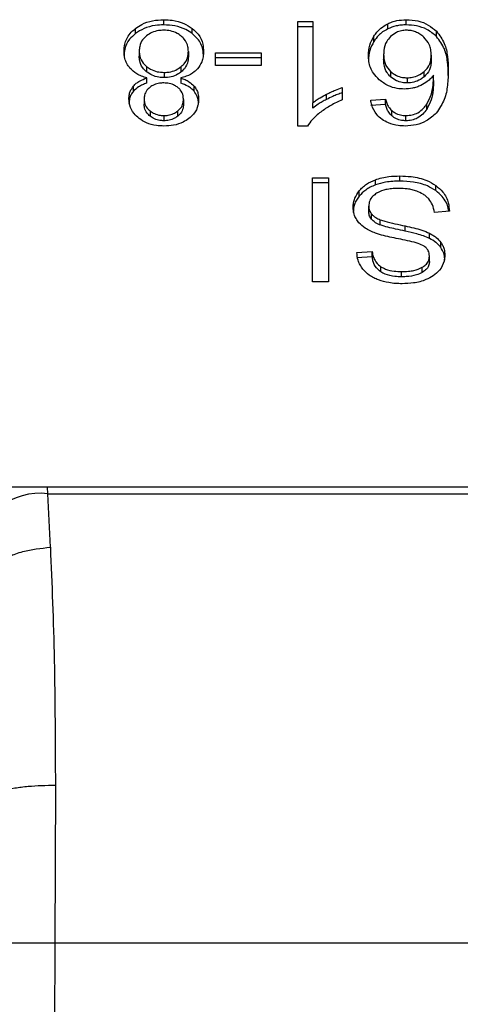
# Model space of a CAD drawing. Units: inches. Extents: x 0.4 to 10.6, y 0.4 to 8.1.
# Drawn here: x 7.2 to 7.2, y 5.8 to 5.9 of the extents above; entities that cross this region are included whole.
import ezdxf

# ---------------------------------------------------------------- set-up
doc = ezdxf.new("R2010")
doc.units = ezdxf.units.IN
doc.header["$MEASUREMENT"] = 0

msp = doc.modelspace()

# ---------------------------------------------------------------- linework, layer by layer
at = {"color": 7, "linetype": 'Continuous', "lineweight": 25}
for p, q in [((7.199853576064434, 5.872314202230277), (7.199853576064434, 5.872499821419322)), ((7.208490265625992, 5.872314202230277), (7.208490265625992, 5.872499821419322)), ((7.198846437476762, 5.872003428931468), (7.198846437476762, 5.872189009009853)), ((7.200867871902756, 5.872003389820808), (7.200867871902756, 5.872189009009853)), ((7.20462668003624, 5.872436501261912), (7.205156629469774, 5.872436501261912)), ((7.20462668003624, 5.868709450983783), (7.20462668003624, 5.872436501261912)), ((7.205156629469774, 5.872250921183527), (7.20462668003624, 5.872250921183527)), ((7.205156629469774, 5.872436501261912), (7.205156629469774, 5.869532339255485)), ((7.207827848389403, 5.872169883897455), (7.207827848389403, 5.872355463975841)), ((7.207337283389784, 5.871724257045375), (7.207337283389784, 5.87190987623442)), ((7.209566551859307, 5.871899981237616), (7.209566551859307, 5.872085600426661)), ((7.198979883046298, 5.87138066990341), (7.198979883046298, 5.871195089825026)), ((7.200730867263223, 5.871365494967603), (7.200730867263223, 5.871179875778558)), ((7.201701241831151, 5.871322434131711), (7.20332327820436, 5.871322434131711)), ((7.201701241831151, 5.870864174536677), (7.201701241831151, 5.871322434131711)), ((7.20332327820436, 5.871136854053326), (7.201701241831151, 5.871136854053326)), ((7.20332327820436, 5.871322434131711), (7.20332327820436, 5.870864174536677)), ((7.207684625155042, 5.871261695277816), (7.207684625155042, 5.871076076088771)), ((7.20937831225609, 5.871233809377735), (7.20937831225609, 5.871048229299348)), ((7.199242276459552, 5.870831869132094), (7.199242276459552, 5.870646289053708)), ((7.200479307502597, 5.870643668639535), (7.200479307502597, 5.870829248717921)), ((7.20332327820436, 5.870864174536677), (7.201701241831151, 5.870864174536677)), ((7.199248416833061, 5.87023801288126), (7.199248416833061, 5.870423592959646)), ((7.199867890565737, 5.870621101789118), (7.199867890565737, 5.870435482600073)), ((7.200458735295805, 5.870423592959646), (7.200458735295805, 5.87023801288126)), ((7.207930083652816, 5.870650043677001), (7.207930083652816, 5.870464463598616)), ((7.208522492809256, 5.870431180427551), (7.208522492809256, 5.870245600349165)), ((7.209124053859972, 5.870463368500155), (7.209124053859972, 5.87064894857854)), ((7.209460679304579, 5.870336767295997), (7.209460679304579, 5.870522347374381)), ((7.198773496097164, 5.869948789555727), (7.198773496097164, 5.870134408744771)), ((7.200934164470272, 5.869949024219682), (7.200934164470272, 5.870134604298067)), ((7.206212930156187, 5.870081765797351), (7.206212930156187, 5.869641223330979)), ((7.199155333463924, 5.869676657588307), (7.199155333463924, 5.869491077509922)), ((7.205647820239941, 5.869657571586568), (7.205647820239941, 5.869843190775613)), ((7.200555377734938, 5.869651352991739), (7.200555377734938, 5.869465772913353)), ((7.205156629469774, 5.8693467591771), (7.205156629469774, 5.869532339255485)), ((7.207222689158033, 5.869631093670221), (7.20774907952157, 5.869666527927548)), ((7.20774907952157, 5.869480947849162), (7.207222689158033, 5.869445513591835)), ((7.20774907952157, 5.869480947849162), (7.20774907952157, 5.869666527927548)), ((7.209219014540756, 5.869304324111758), (7.209219014540756, 5.869489904190143)), ((7.199365709700307, 5.869250742508514), (7.199365709700307, 5.869065162430129)), ((7.199860733315085, 5.869084209321209), (7.199860733315085, 5.868898590132164)), ((7.200350398769539, 5.869061212253539), (7.200350398769539, 5.869246792331925)), ((7.207972088500907, 5.869076426300007), (7.207972088500907, 5.869262045489053)), ((7.208479549305343, 5.868898590132164), (7.208479549305343, 5.869084209321209)), ((7.204970423620841, 5.868709450983783), (7.20462668003624, 5.868709450983783)), ((7.208261116273144, 5.866746447882784), (7.208261116273144, 5.866932027961169)), ((7.205145874038466, 5.866868746914419), (7.205715207905918, 5.866868746914419)), ((7.205145874038466, 5.863156871572097), (7.205145874038466, 5.866868746914419)), ((7.205715207905918, 5.866683127725375), (7.205145874038466, 5.866683127725375)), ((7.205715207905918, 5.866868746914419), (7.205715207905918, 5.863156871572097)), ((7.207388166357537, 5.866611242333579), (7.207388166357537, 5.866796861522624)), ((7.20953674953692, 5.866407788683892), (7.20953674953692, 5.866593368762278)), ((7.206812261899323, 5.866211648727496), (7.206812261899323, 5.866397228805881)), ((7.207151077540852, 5.865672899395618), (7.207151077540852, 5.865858479474005)), ((7.207254916341297, 5.865386765812169), (7.207254916341297, 5.865572385001213)), ((7.210026414991374, 5.865673642498145), (7.209489308307187, 5.865633123855109)), ((7.207563616775163, 5.865185189474129), (7.207563616775163, 5.865370808663174)), ((7.208450959413393, 5.864964096917099), (7.208450959413393, 5.865149676995484)), ((7.209317416959558, 5.864705692791095), (7.209317416959558, 5.864891272869479)), ((7.209719904754428, 5.864379588113839), (7.209719904754428, 5.864565168192224)), ((7.206728565088417, 5.864200070187645), (7.207276427203912, 5.864235504444973)), ((7.207276427203912, 5.864049924366587), (7.207276427203912, 5.864235504444973)), ((7.209313857889561, 5.863887849794441), (7.209313857889561, 5.864073468983486)), ((7.207276427203912, 5.864049924366587), (7.206728565088417, 5.8640144509986)), ((7.207584345424593, 5.863513130567675), (7.207584345424593, 5.863698710646061)), ((7.208321972459017, 5.863338423252575), (7.208321972459017, 5.86352400333096)), ((7.209060381706629, 5.863492245475608), (7.209060381706629, 5.863677864664653)), ((7.205715207905918, 5.863156871572097), (7.205145874038466, 5.863156871572097)), ((7.195718014949899, 5.855844116938552), (7.192993840197576, 5.855844116938552)), ((7.1957302174756, 5.855608123220327), (7.195718014949899, 5.855844116938552)), ((7.225831579964315, 5.855844116938552), (7.195718014949899, 5.855844116938552)), ((7.195817512467162, 5.853699366603781), (7.1957302174756, 5.855608123220327)), ((7.1957302174756, 5.855608123220327), (7.225819338327954, 5.855608123220327)), ((7.195994957528413, 5.845225455606235), (7.195973524887116, 5.839600717028138)), ((7.195973524887116, 5.839600717028138), (7.195691771697508, 5.774231669510288)), ((7.195973524887116, 5.839600717028138), (7.22557603091644, 5.839600717028138))]:
    msp.add_line(p, q, dxfattribs=at)
msp.add_arc((7.195455036949421, 5.853249613555512), 0.002374508825213885, 83.34507008292742, 171.1089458723848, dxfattribs=at)
for points, knots in [([(7.198846437476762, 5.872189009009853), (7.198918953313231, 5.872238686684055), (7.199094139325267, 5.87235869955372), (7.199443882647995, 5.872478756774579), (7.199720277647968, 5.872492967797381), (7.199853576064434, 5.872499821419322)], [0, 0, 0, 0, 0.2677579182691988, 0.6468579027328217, 1, 1, 1, 1]), ([(7.199853576064434, 5.872499821419322), (7.199955212880122, 5.872495850990044), (7.200202260104493, 5.872486200121648), (7.200567686626442, 5.872387335003456), (7.200771214459097, 5.872252868516182), (7.200867871902756, 5.872189009009853)], [0, 0, 0, 0, 0.2684815386981505, 0.652594421431597, 1, 1, 1, 1]), ([(7.207827848389403, 5.872355463975841), (7.207879576693839, 5.872378065168047), (7.207983056436867, 5.872423277660267), (7.208203258936666, 5.872483954858265), (7.208377262227492, 5.872493574264156), (7.208490265625992, 5.872499821419322)], [0, 0, 0, 0, 0.2594845686941296, 0.5190851852178704, 1, 1, 1, 1]), ([(7.208490265625992, 5.872499821419322), (7.208630692946672, 5.87249131167286), (7.20891202932235, 5.872474262987351), (7.209293943307096, 5.872320736028091), (7.209474885585708, 5.872164666194037), (7.209566551859307, 5.872085600426661)], [0, 0, 0, 0, 0.3296275783015515, 0.6603859402412485, 1, 1, 1, 1]), ([(7.198439178181456, 5.871378127710557), (7.198444359585636, 5.871461220466875), (7.198457810176742, 5.871676923903662), (7.198591363098156, 5.871964966210287), (7.19877796488688, 5.872128866588594), (7.198846437476762, 5.872189009009853)], [0, 0, 0, 0, 0.2840097391191488, 0.737270967079557, 0.9999999999999999, 0.9999999999999999, 0.9999999999999999, 0.9999999999999999]), ([(7.199853576064434, 5.872314202230277), (7.19975280804457, 5.872310235267835), (7.199508437150735, 5.87230061505143), (7.199145668385157, 5.872201582086056), (7.198943347306374, 5.872067603413146), (7.198846437476762, 5.872003428931468)], [0, 0, 0, 0, 0.2677208023174517, 0.6492453841016664, 1, 1, 1, 1]), ([(7.200867871902756, 5.872003389820808), (7.200794576685158, 5.872053455984322), (7.200618035286307, 5.872174047079231), (7.200265247348365, 5.872293332999768), (7.199987594072225, 5.872307408332315), (7.199853576064434, 5.872314202230277)], [0, 0, 0, 0, 0.2686040153521099, 0.6469689314252179, 1, 1, 1, 1]), ([(7.200867871902756, 5.872189009009853), (7.200943045892907, 5.87212149554853), (7.201126891570074, 5.871956384477665), (7.201253233894882, 5.871663929256291), (7.201266168958163, 5.871452975621538), (7.201271533017407, 5.871365494967603)], [0, 0, 0, 0, 0.2882000570889298, 0.7048226993054545, 1, 1, 1, 1]), ([(7.207337283389784, 5.87190987623442), (7.20737176427644, 5.871959850552657), (7.207440761318772, 5.872059850305725), (7.207592812513988, 5.87221900974269), (7.207740937625524, 5.872305006395197), (7.207827848389403, 5.872355463975841)], [0, 0, 0, 0, 0.2922051850206031, 0.5847092542181197, 1, 1, 1, 1]), ([(7.207827848389403, 5.872169883897455), (7.207765346827698, 5.872135478344197), (7.207642030591972, 5.872067595827344), (7.207473695104066, 5.871916622102725), (7.207388236857537, 5.871796110601338), (7.207337283389784, 5.871724257045375)], [0, 0, 0, 0, 0.2932669664824445, 0.5786187957936154, 1, 1, 1, 1]), ([(7.208490265625992, 5.872314202230277), (7.208429531959075, 5.872312319378867), (7.208308021028389, 5.872308552324467), (7.208077726619699, 5.872270960613466), (7.207926231944343, 5.872209680428073), (7.207827848389403, 5.872169883897455)], [0, 0, 0, 0, 0.2594398977424328, 0.5190660309580338, 1, 1, 1, 1]), ([(7.209566551859307, 5.871899981237616), (7.209459033469156, 5.871990937281883), (7.20926480004966, 5.872155250600535), (7.208872572765979, 5.872293861723887), (7.208614164817235, 5.872307610220796), (7.208490265625992, 5.872314202230277)], [0, 0, 0, 0, 0.3922473023131449, 0.7086000330642248, 0.9999999999999999, 0.9999999999999999, 0.9999999999999999, 0.9999999999999999]), ([(7.198846437476762, 5.872003428931468), (7.198772570883414, 5.871937808097411), (7.198590881299168, 5.871776400598873), (7.198458643604632, 5.871489346768101), (7.198444915604428, 5.871280029017246), (7.198439178181456, 5.871192547632171)], [0, 0, 0, 0, 0.2850791875823446, 0.7012089866552994, 1, 1, 1, 1]), ([(7.199234219663736, 5.871922430756054), (7.199187155958866, 5.871878521190835), (7.199069235167745, 5.87176850327612), (7.198991112900261, 5.871576351156159), (7.198983132389084, 5.871437290004525), (7.198979883046298, 5.87138066990341)], [0, 0, 0, 0, 0.2825205226947503, 0.7078712489080028, 1, 1, 1, 1]), ([(7.199853576064434, 5.872125063081895), (7.199791063742973, 5.872122440677386), (7.199644198480269, 5.872116279649958), (7.199420547416455, 5.872051388927516), (7.199297076908033, 5.871965934502381), (7.199234219663736, 5.871922430756054)], [0, 0, 0, 0, 0.2667578708277335, 0.6267158835567482, 1, 1, 1, 1]), ([(7.200473049797108, 5.871917463702323), (7.200427223223415, 5.871950795312609), (7.200319771999621, 5.872028949144055), (7.200105377702894, 5.872110345027683), (7.199935161162507, 5.872120294352416), (7.199853576064434, 5.872125063081895)], [0, 0, 0, 0, 0.279129729031995, 0.6544855651367862, 1, 1, 1, 1]), ([(7.200730867263223, 5.871365494967603), (7.200727591956724, 5.871422528353974), (7.200718854466874, 5.871574675530006), (7.200633320756701, 5.871770105563754), (7.200512012171135, 5.871881640475674), (7.200473049797108, 5.871917463702323)], [0, 0, 0, 0, 0.2892884671988679, 0.7717308429848323, 1, 1, 1, 1]), ([(7.201271533017407, 5.871179875778558), (7.201266508826797, 5.87126482478834), (7.201253418329336, 5.871486158906259), (7.201122339519046, 5.871779134400327), (7.200934452627795, 5.871944714030517), (7.200867871902756, 5.872003389820808)], [0, 0, 0, 0, 0.2868046875653531, 0.7472678339647756, 1, 1, 1, 1]), ([(7.207143920290199, 5.871233809377735), (7.207151014685528, 5.871353494432045), (7.207164808960676, 5.871586208919169), (7.207280898632823, 5.871804064010535), (7.207337283389784, 5.87190987623442)], [0, 0, 0, 0, 0.5142999724257346, 1, 1, 1, 1]), ([(7.207930826755344, 5.871895131515862), (7.207881537071733, 5.871839505211533), (7.207748514519017, 5.871689381444079), (7.207691698545386, 5.871464121369593), (7.207686228003738, 5.871307565558096), (7.207684625155042, 5.871261695277816)], [0, 0, 0, 0, 0.2938753170558233, 0.7931080500332678, 1, 1, 1, 1]), ([(7.208486706555995, 5.872125063081895), (7.208431240996711, 5.87212175928621), (7.20830751405301, 5.872114389513905), (7.208104862381317, 5.872038532284455), (7.207995549168902, 5.871948461078689), (7.207930826755344, 5.871895131515862)], [0, 0, 0, 0, 0.2489403650509887, 0.5553109159786813, 1, 1, 1, 1]), ([(7.209109739358667, 5.871881990334337), (7.209065242278065, 5.871918945615485), (7.208980663392483, 5.871989189246159), (7.208826442471152, 5.872067063780242), (7.208660654087072, 5.872116509668646), (7.208544657447074, 5.872122213498941), (7.208486706555995, 5.872125063081895)], [0, 0, 0, 0, 0.2785184122646825, 0.5294005045866033, 0.764892671879104, 1, 1, 1, 1]), ([(7.20937831225609, 5.871233809377735), (7.209374791238411, 5.871300995172751), (7.209368078642068, 5.8714290806194), (7.209303882723676, 5.871655937719972), (7.209184225797983, 5.871795261362983), (7.209109739358667, 5.871881990334337)], [0, 0, 0, 0, 0.2940176596468525, 0.5605259749972314, 1, 1, 1, 1]), ([(7.209566551859307, 5.872085600426661), (7.209669736265373, 5.871944816935428), (7.209876990015038, 5.871662042555448), (7.209969043907916, 5.87118153864472), (7.209980993929785, 5.870861344792796), (7.209987030557458, 5.870699596882337)], [0, 0, 0, 0, 0.3291453980210332, 0.6611136365060751, 1, 1, 1, 1]), ([(7.209987030557458, 5.870513977693292), (7.209981000443581, 5.870675859739729), (7.209969239725631, 5.870991583311207), (7.209878034307675, 5.871471778700569), (7.209672067997931, 5.871754925622138), (7.209566551859307, 5.871899981237616)], [0, 0, 0, 0, 0.339145187860222, 0.6614453691242805, 0.9999999999999999, 0.9999999999999999, 0.9999999999999999, 0.9999999999999999]), ([(7.207337283389784, 5.871724257045375), (7.207280898657241, 5.871618459490114), (7.207164805734225, 5.871400628405633), (7.207151013715521, 5.871167916328304), (7.207143920290199, 5.871048229299348)], [0, 0, 0, 0, 0.4856862165153995, 0.9999999999999999, 0.9999999999999999, 0.9999999999999999, 0.9999999999999999]), ([(7.198650453963002, 5.870775549782699), (7.198610417926373, 5.870829110849572), (7.198530396094375, 5.870936165769485), (7.198454542466052, 5.871140505777532), (7.198444907061131, 5.871289525637756), (7.198439178181456, 5.871378127710557)], [0, 0, 0, 0, 0.2887340593308576, 0.5771057860251299, 1, 1, 1, 1]), ([(7.198979883046298, 5.87138066990341), (7.198983277155221, 5.871323609138234), (7.198992183640266, 5.871173875920063), (7.199079794580718, 5.870979675221302), (7.199201411511868, 5.87086904305048), (7.199242276459552, 5.870831869132094)], [0, 0, 0, 0, 0.290192732658568, 0.761495076618682, 1, 1, 1, 1]), ([(7.199242276459552, 5.870646289053708), (7.199193095321027, 5.870692292647419), (7.199071041527761, 5.870806460665581), (7.198991045807284, 5.871001334856866), (7.198983017346633, 5.87114068695262), (7.198979883046298, 5.871195089825026)], [0, 0, 0, 0, 0.2914910553879795, 0.7233990525684074, 0.9999999999999999, 0.9999999999999999, 0.9999999999999999, 0.9999999999999999]), ([(7.200479307502597, 5.870829248717921), (7.200525701006412, 5.870873472140296), (7.200643064516154, 5.870985345907871), (7.200720046289674, 5.871175415705868), (7.200727841100482, 5.87131233794091), (7.200730867263223, 5.871365494967603)], [0, 0, 0, 0, 0.2856729508746603, 0.7226783363135288, 0.9999999999999999, 0.9999999999999999, 0.9999999999999999, 0.9999999999999999]), ([(7.200730867263223, 5.871179875778558), (7.200727734847273, 5.871125380847876), (7.20071927886641, 5.870978271364844), (7.200635624738938, 5.870788582228591), (7.200517589980936, 5.87067915833641), (7.200479307502597, 5.870643668639535)], [0, 0, 0, 0, 0.284470674382536, 0.7679307657113748, 1, 1, 1, 1]), ([(7.201271533017407, 5.871365494967603), (7.201268716314346, 5.871303416957565), (7.201263079494041, 5.87117918569141), (7.201210532313606, 5.870967469837742), (7.201114139815589, 5.870831981336234), (7.20105751948971, 5.870752396272393)], [0, 0, 0, 0, 0.2918383591858661, 0.5840304618792216, 1, 1, 1, 1]), ([(7.207527087419376, 5.870357769720041), (7.207452503061098, 5.870433645517118), (7.207261572895251, 5.870627881666016), (7.207157630758542, 5.870939705953329), (7.207147439112367, 5.871158327080304), (7.207143920290199, 5.871233809377735)], [0, 0, 0, 0, 0.2956370478585832, 0.7568078868259214, 1, 1, 1, 1]), ([(7.207684625155042, 5.871261695277816), (7.207687875692824, 5.871195799260631), (7.207693950533811, 5.871072647999862), (7.207751720004403, 5.870858651021118), (7.207862077370106, 5.870729581240544), (7.207930083652816, 5.870650043677001)], [0, 0, 0, 0, 0.3063644838930426, 0.572556188652254, 1, 1, 1, 1]), ([(7.209124053859972, 5.87064894857854), (7.209172427609196, 5.870697134448328), (7.209296560555634, 5.870820785273192), (7.209368336421049, 5.871028533116675), (7.209375557122488, 5.871177116026034), (7.20937831225609, 5.871233809377735)], [0, 0, 0, 0, 0.2830955132276005, 0.726457649944059, 1, 1, 1, 1]), ([(7.199248416833061, 5.870423592959646), (7.199184920509608, 5.870443964474506), (7.199060305877182, 5.870483944566238), (7.198842241943341, 5.870591796877077), (7.198726264545749, 5.870702915330676), (7.198650453963002, 5.870775549782699)], [0, 0, 0, 0, 0.2646022719033489, 0.5192948671427967, 1, 1, 1, 1]), ([(7.199242276459552, 5.870831869132094), (7.199287159001212, 5.870799304739522), (7.199395535668238, 5.87072067237602), (7.199610879227565, 5.870636510203237), (7.199785033500999, 5.870626069258551), (7.199867890565737, 5.870621101789118)], [0, 0, 0, 0, 0.2703751977480889, 0.6528677230622127, 1, 1, 1, 1]), ([(7.199867890565737, 5.870621101789118), (7.19992929633174, 5.870623912331688), (7.200073339866453, 5.87063050520582), (7.200294305716134, 5.870697771764422), (7.200416096270573, 5.870784325799216), (7.200479307502597, 5.870829248717921)], [0, 0, 0, 0, 0.2633004993720659, 0.6176412589634815, 1, 1, 1, 1]), ([(7.20105751948971, 5.870752396272393), (7.201018531078692, 5.87071308852089), (7.200911404839389, 5.870605084847903), (7.200702521712943, 5.870489399376791), (7.200525188794431, 5.87044153106589), (7.200458735295805, 5.870423592959646)], [0, 0, 0, 0, 0.2635004304846584, 0.7240051450056022, 1, 1, 1, 1]), ([(7.207930083652816, 5.870464463598616), (7.207884629145865, 5.870512821451205), (7.207761408725445, 5.870643912410637), (7.207694202329681, 5.870860327661204), (7.207687224140807, 5.871017527809844), (7.207684625155042, 5.871076076088771)], [0, 0, 0, 0, 0.2683689062794782, 0.7275082643521475, 1, 1, 1, 1]), ([(7.20937831225609, 5.871048229299348), (7.209375091277479, 5.870986744359022), (7.209369151097262, 5.870873352849726), (7.209310139081682, 5.870667505597588), (7.209196960750068, 5.870543347989071), (7.209124053859972, 5.870463368500155)], [0, 0, 0, 0, 0.296509473785434, 0.5468275088776421, 1, 1, 1, 1]), ([(7.198773496097164, 5.870134408744771), (7.198806286101677, 5.870168615834665), (7.198869968804164, 5.870235050712032), (7.199025112231928, 5.870339158766781), (7.199161115319758, 5.870390583192833), (7.199248416833061, 5.870423592959646)], [0, 0, 0, 0, 0.2754065547793609, 0.5348774406018552, 0.9999999999999999, 0.9999999999999999, 0.9999999999999999, 0.9999999999999999]), ([(7.199867890565737, 5.870435482600073), (7.199803371247798, 5.870438503582459), (7.199653734536017, 5.870445510009139), (7.199429033188231, 5.870515325974663), (7.199305319920374, 5.870602079852778), (7.199242276459552, 5.870646289053708)], [0, 0, 0, 0, 0.2709936415694885, 0.628503194581265, 1, 1, 1, 1]), ([(7.200479307502597, 5.870643668639535), (7.200437044285933, 5.870612340770347), (7.200333700150989, 5.870535736294955), (7.200124017850591, 5.870451456582117), (7.199951530271125, 5.870440698987514), (7.199867890565737, 5.870435482600073)], [0, 0, 0, 0, 0.2627581448019546, 0.6425093809147528, 1, 1, 1, 1]), ([(7.200458735295805, 5.870423592959646), (7.200510707673389, 5.870405016397863), (7.200614704268509, 5.870367844745069), (7.200786528287877, 5.870277753545816), (7.200877632411193, 5.870189418244077), (7.200934164470272, 5.870134604298067)], [0, 0, 0, 0, 0.2748896599963232, 0.5500535092303792, 1, 1, 1, 1]), ([(7.207930083652816, 5.870650043677001), (7.207995498382877, 5.87059963268312), (7.208113138302853, 5.870508975039487), (7.20833035310937, 5.870440315738417), (7.20846478394673, 5.87043392420408), (7.208522492809256, 5.870431180427551)], [0, 0, 0, 0, 0.4168594420684967, 0.7496677179730956, 1, 1, 1, 1]), ([(7.208522492809256, 5.870245600349165), (7.208464219098494, 5.870248392148225), (7.208330250683468, 5.870254810357916), (7.208113180050877, 5.870323433479181), (7.207995858499912, 5.870413800479953), (7.207930083652816, 5.870464463598616)], [0, 0, 0, 0, 0.2527521922730819, 0.5810649459389597, 1, 1, 1, 1]), ([(7.208522492809256, 5.870431180427551), (7.208584264073163, 5.870434429298983), (7.208725609745025, 5.870441863401611), (7.208942032848008, 5.870514706646935), (7.209060661939088, 5.870602196537027), (7.209124053859972, 5.87064894857854)], [0, 0, 0, 0, 0.2654912731751557, 0.6074999928322825, 1, 1, 1, 1]), ([(7.209124053859972, 5.870463368500155), (7.209082494192563, 5.870431498722527), (7.208979606128725, 5.870352599637925), (7.208774697188574, 5.870263011463716), (7.208603107983812, 5.870251165676946), (7.208522492809256, 5.870245600349165)], [0, 0, 0, 0, 0.2643185901555934, 0.6543658713557168, 1, 1, 1, 1]), ([(7.209460679304579, 5.870522347374381), (7.209428401335697, 5.870482459742634), (7.209363826703295, 5.870402661377161), (7.209220175733821, 5.870271208942322), (7.209085478039228, 5.870198953117493), (7.209002849926796, 5.87015462895563)], [0, 0, 0, 0, 0.278677519920168, 0.5575164433025822, 1, 1, 1, 1]), ([(7.209219014540756, 5.869489904190143), (7.209276083182082, 5.869597966100074), (7.209391405820615, 5.869816334441927), (7.20944949067738, 5.870167673445502), (7.209456934066981, 5.870403625201478), (7.209460679304579, 5.870522347374381)], [0, 0, 0, 0, 0.3273817449340621, 0.6615634393273947, 1, 1, 1, 1]), ([(7.209987030557458, 5.870699596882337), (7.209980761743201, 5.870520637340318), (7.209968562791982, 5.870172386677016), (7.209877122371179, 5.869644259829093), (7.2096646478653, 5.869329252063205), (7.209556109313275, 5.869168336349365)], [0, 0, 0, 0, 0.3408503178284013, 0.6632859468238788, 1, 1, 1, 1]), ([(7.198614628599082, 5.869679199781162), (7.198616735965266, 5.869724186617883), (7.198620952544223, 5.869814199711271), (7.198660571524011, 5.869971029310873), (7.198731102101519, 5.870073073051255), (7.198773496097164, 5.870134408744771)], [0, 0, 0, 0, 0.2849881255703863, 0.570225973438714, 1, 1, 1, 1]), ([(7.199248416833061, 5.87023801288126), (7.199196441873147, 5.870219440569432), (7.199092430036936, 5.870182273821078), (7.198920674596608, 5.870092113531824), (7.19882984538411, 5.870003663086072), (7.198773496097164, 5.869948789555727)], [0, 0, 0, 0, 0.2749215174239437, 0.5501705415045338, 1, 1, 1, 1]), ([(7.199359451994819, 5.870089392375915), (7.199322053547974, 5.870055615391305), (7.199230008667707, 5.869972483636741), (7.19916467133842, 5.869826281107094), (7.199158056354569, 5.869720287268668), (7.199155333463924, 5.869676657588307)], [0, 0, 0, 0, 0.2870724828365795, 0.7065414352686077, 1, 1, 1, 1]), ([(7.199853576064434, 5.870246343451691), (7.199802718205674, 5.870244241492661), (7.199683064921526, 5.870239296213659), (7.199505341469551, 5.870188325342713), (7.199407445486836, 5.870121938511002), (7.199359451994819, 5.870089392375915)], [0, 0, 0, 0, 0.273698677044075, 0.6439308766413412, 1, 1, 1, 1]), ([(7.200353996950195, 5.870086302633831), (7.200317883923101, 5.870111805270836), (7.200231539348789, 5.870172780894131), (7.200058039897137, 5.870235160039421), (7.199920250815781, 5.870242696590422), (7.199853576064433, 5.870246343451691)], [0, 0, 0, 0, 0.2706307340493063, 0.6470655441601694, 1, 1, 1, 1]), ([(7.200555377734938, 5.869651352991739), (7.200552954445092, 5.869696955115177), (7.200546604712711, 5.869816446095673), (7.200481424414177, 5.869971067141004), (7.200385354335783, 5.870057945451878), (7.200353996950195, 5.870086302633831)], [0, 0, 0, 0, 0.2936487526060873, 0.7694461293772961, 1, 1, 1, 1]), ([(7.200934164470272, 5.869949024219682), (7.200901268630812, 5.869983174197748), (7.200837195849557, 5.87004968972404), (7.200681829371231, 5.870153667005011), (7.20054578946181, 5.8702051000399), (7.200458735295805, 5.87023801288126)], [0, 0, 0, 0, 0.2753288875417005, 0.5362710869821594, 1, 1, 1, 1]), ([(7.200934164470272, 5.870134604298067), (7.200965108011539, 5.870092768323159), (7.201026943772704, 5.870009165760337), (7.20108449043327, 5.869849505405746), (7.201091756859495, 5.869733238890158), (7.20109608259978, 5.869664024845353)], [0, 0, 0, 0, 0.2884422270955462, 0.5764060587374529, 1, 1, 1, 1]), ([(7.205647820239941, 5.869843190775613), (7.205700071735818, 5.869869455751447), (7.20580458422118, 5.869921990475214), (7.205990383822614, 5.870005398745324), (7.206130528973525, 5.870053489728712), (7.206212930156187, 5.870081765797351)], [0, 0, 0, 0, 0.2917620702975078, 0.5835771510144965, 1, 1, 1, 1]), ([(7.208418654008811, 5.87002861441136), (7.208334614998189, 5.870032752453088), (7.208135523650665, 5.870042555618282), (7.207810337471234, 5.870146495140808), (7.207628914699085, 5.870281817339683), (7.207527087419376, 5.870357769720041)], [0, 0, 0, 0, 0.2426916808111257, 0.5749450571629064, 1, 1, 1, 1]), ([(7.209002849926796, 5.87015462895563), (7.208955875702243, 5.87013506721053), (7.208861899925963, 5.87009593234032), (7.20866806395514, 5.870042821661554), (7.208516005844754, 5.870034159907482), (7.208418654008811, 5.87002861441136)], [0, 0, 0, 0, 0.2644695295779159, 0.5290929138419189, 1, 1, 1, 1]), ([(7.209460679304579, 5.870336767295997), (7.209457197989743, 5.870222861086815), (7.209450144357613, 5.869992071131031), (7.209394771887672, 5.869640601800828), (7.209278112229741, 5.869417396109203), (7.209219014540756, 5.869304324111758)], [0, 0, 0, 0, 0.3247114499053979, 0.6579109401038102, 1, 1, 1, 1]), ([(7.198773496097164, 5.869948789555727), (7.19874380458163, 5.869908708858538), (7.198684449326003, 5.869828584958346), (7.198626637023171, 5.869674453741597), (7.198619133584824, 5.8695614599756), (7.198614628599082, 5.869493619702776)], [0, 0, 0, 0, 0.2857064557964483, 0.5711456425231699, 1, 1, 1, 1]), ([(7.198973625340811, 5.868980957180653), (7.198910096061856, 5.869036727252295), (7.198752810225108, 5.869174802837729), (7.198632635023388, 5.869421330239879), (7.198619956476533, 5.869602899384645), (7.198614628599082, 5.869679199781162)], [0, 0, 0, 0, 0.2820489642564725, 0.6982970384215976, 1, 1, 1, 1]), ([(7.199155333463924, 5.869676657588307), (7.199158058199697, 5.869632895060603), (7.19916518061112, 5.869518500582323), (7.199235232713997, 5.869367677536688), (7.199331527037397, 5.869281377417884), (7.199365709700307, 5.869250742508514)], [0, 0, 0, 0, 0.2855327738347962, 0.7463776524977247, 1, 1, 1, 1]), ([(7.20109608259978, 5.869478405656308), (7.20109397206685, 5.869525289713557), (7.201089748794087, 5.869619106852958), (7.201049983353723, 5.869781296276519), (7.200977418658112, 5.869886383864817), (7.200934164470272, 5.869949024219682)], [0, 0, 0, 0, 0.2874958001426711, 0.5752922238961695, 1, 1, 1, 1]), ([(7.205156629469774, 5.869532339255485), (7.20519926268015, 5.869565603618693), (7.205284509334742, 5.869632116922658), (7.205448661245041, 5.869736258625847), (7.205573503637161, 5.869803288816364), (7.205647820239941, 5.869843190775613)], [0, 0, 0, 0, 0.2882077619978481, 0.57628190139618, 1, 1, 1, 1]), ([(7.206212930156187, 5.869896185718966), (7.206154881461781, 5.869876798560973), (7.206038807033845, 5.869838031913483), (7.205849801409403, 5.86975826257994), (7.20572259399832, 5.869694847556548), (7.205647820239941, 5.869657571586568)], [0, 0, 0, 0, 0.2919618823855482, 0.5838082806667837, 1, 1, 1, 1]), ([(7.199365709700307, 5.869065162430129), (7.199327426679576, 5.869100037975045), (7.199232314470084, 5.869186684484933), (7.199165010224023, 5.869337514053449), (7.199158117098261, 5.869446903167904), (7.199155333463924, 5.869491077509922)], [0, 0, 0, 0, 0.2865357594961093, 0.7118834581090387, 1, 1, 1, 1]), ([(7.200350398769539, 5.869246792331925), (7.200386137437156, 5.869278915405015), (7.200476181630648, 5.869359850045333), (7.200545255056866, 5.86950235072057), (7.200552419035325, 5.869607801971051), (7.200555377734938, 5.869651352991739)], [0, 0, 0, 0, 0.2786601127734314, 0.702088991750609, 1, 1, 1, 1]), ([(7.200555377734938, 5.869465772913353), (7.200552803196254, 5.869425151746623), (7.200546038275059, 5.869318414569369), (7.200477819619215, 5.869175226638847), (7.200385025052754, 5.869092195365065), (7.200350398769539, 5.869061212253539)], [0, 0, 0, 0, 0.2780470758869793, 0.7306033384124945, 0.9999999999999999, 0.9999999999999999, 0.9999999999999999, 0.9999999999999999]), ([(7.20109608259978, 5.869664024845353), (7.201091731384672, 5.86959361852627), (7.201080486853154, 5.869411672551555), (7.200966995867931, 5.869166277499364), (7.200806480752333, 5.869027053474976), (7.200746120420351, 5.868974699475165)], [0, 0, 0, 0, 0.2825660709838806, 0.7302151266633932, 1, 1, 1, 1]), ([(7.205647820239941, 5.869657571586568), (7.205597130527195, 5.869630658582858), (7.205495736806142, 5.869576824985408), (7.205327100566519, 5.869476408466912), (7.205220251178818, 5.869395145733833), (7.205156629469774, 5.8693467591771)], [0, 0, 0, 0, 0.2879787153440292, 0.5760386467422611, 1, 1, 1, 1]), ([(7.206212930156187, 5.869641223330979), (7.206141324791101, 5.869610915865917), (7.205998103920643, 5.869550296643844), (7.20573159298899, 5.86941279413415), (7.205557273901531, 5.869289959142583), (7.205442176393334, 5.869208854992402)], [0, 0, 0, 0, 0.2535546415142531, 0.5071451897857853, 1, 1, 1, 1]), ([(7.207626428494001, 5.868946852685742), (7.207559725734536, 5.869003402677089), (7.207383495172795, 5.869152809340645), (7.207270873894926, 5.869398751909532), (7.207234463000739, 5.869574321432351), (7.207222689158033, 5.869631093670221)], [0, 0, 0, 0, 0.2918225782879828, 0.7710034384424426, 1, 1, 1, 1]), ([(7.20774907952157, 5.869666527927548), (7.207763219852588, 5.869619300129794), (7.207791397637042, 5.869525188138801), (7.207854918776527, 5.869384781868308), (7.207932577078653, 5.869303434072428), (7.207972088500907, 5.869262045489053)], [0, 0, 0, 0, 0.3310206516009443, 0.659632971754701, 0.9999999999999999, 0.9999999999999999, 0.9999999999999999, 0.9999999999999999]), ([(7.207972088500907, 5.869076426300007), (7.207933101478145, 5.869117147911801), (7.207855755323779, 5.869197935308442), (7.207791871723234, 5.869338285705335), (7.207763419376167, 5.869433141138605), (7.20774907952157, 5.869480947849162)], [0, 0, 0, 0, 0.3351609694342061, 0.6649241271071618, 1, 1, 1, 1]), ([(7.208479549305343, 5.869084209321209), (7.208554460166123, 5.869089033503441), (7.208704330994637, 5.869098685030341), (7.208928401641396, 5.869191690321341), (7.209099217451421, 5.869329214539714), (7.209183419678569, 5.86944215907385), (7.209219014540756, 5.869489904190143)], [0, 0, 0, 0, 0.2260200582079568, 0.452188281264905, 0.7684231962461595, 1, 1, 1, 1]), ([(7.199860733315085, 5.868709450983783), (7.199771681078336, 5.868712940698297), (7.199555341748558, 5.868721418447167), (7.199235912225046, 5.868807961889277), (7.199057961335773, 5.868925332096446), (7.198973625340811, 5.868980957180653)], [0, 0, 0, 0, 0.2690318539659672, 0.6535733755899251, 1, 1, 1, 1]), ([(7.199365709700307, 5.869250742508514), (7.199402949465265, 5.869224180855159), (7.199491382195643, 5.869161105281716), (7.199662576212331, 5.869095870107427), (7.199798114473666, 5.869087894200089), (7.199860733315085, 5.869084209321209)], [0, 0, 0, 0, 0.2812794486513637, 0.6679502320152773, 1, 1, 1, 1]), ([(7.199860733315085, 5.868898590132164), (7.199810621621305, 5.868900946939766), (7.199692756012927, 5.868906490287851), (7.199515201814969, 5.868961714613944), (7.199416159460844, 5.869030251441236), (7.199365709700307, 5.869065162430129)], [0, 0, 0, 0, 0.2662555388197311, 0.6262484601820266, 1, 1, 1, 1]), ([(7.199860733315085, 5.869084209321209), (7.199911164103054, 5.869086585065543), (7.200029549315807, 5.869092162075336), (7.20020495978352, 5.869146459146357), (7.200302082547583, 5.869213460688216), (7.200350398769539, 5.869246792331925)], [0, 0, 0, 0, 0.2716342527862465, 0.6376556881658954, 0.9999999999999999, 0.9999999999999999, 0.9999999999999999, 0.9999999999999999]), ([(7.200350398769539, 5.869061212253539), (7.200314474627515, 5.869035640517919), (7.200227897205791, 5.868974012464631), (7.200058532389801, 5.868910251967214), (7.199923611089527, 5.8689022972791), (7.199860733315085, 5.868898590132164)], [0, 0, 0, 0, 0.2746781144398955, 0.6619760866113749, 1, 1, 1, 1]), ([(7.200746120420351, 5.868974699475165), (7.200680625086189, 5.868930792135224), (7.20052478298043, 5.868826317329469), (7.200215782208781, 5.86872630081607), (7.199976020853442, 5.868714922274416), (7.199860733315085, 5.868709450983783)], [0, 0, 0, 0, 0.2734427381382328, 0.6506401205631348, 0.9999999999999999, 0.9999999999999999, 0.9999999999999999, 0.9999999999999999]), ([(7.205442176393334, 5.869208854992402), (7.205388167452649, 5.86916544325647), (7.205280124437751, 5.869078599582576), (7.205111284450821, 5.868915904136082), (7.205023037425756, 5.868786564585066), (7.204970423620841, 5.868709450983783)], [0, 0, 0, 0, 0.2875471510890528, 0.5752281147390483, 0.9999999999999999, 0.9999999999999999, 0.9999999999999999, 0.9999999999999999]), ([(7.207972088500907, 5.869262045489053), (7.208009820724506, 5.869233920593737), (7.208098332751109, 5.869167945380909), (7.208273140241412, 5.869097234792714), (7.208413378357076, 5.869088385047723), (7.208479549305343, 5.869084209321209)], [0, 0, 0, 0, 0.2818398312642887, 0.6611382066266166, 0.9999999999999999, 0.9999999999999999, 0.9999999999999999, 0.9999999999999999]), ([(7.208479549305343, 5.868898590132164), (7.208427420690023, 5.868901170304254), (7.208307436168871, 5.868907109090673), (7.20812491232924, 5.868966237089838), (7.208024664246039, 5.869038518076576), (7.207972088500907, 5.869076426300007)], [0, 0, 0, 0, 0.2675734373280504, 0.615874228645287, 1, 1, 1, 1]), ([(7.209556109313275, 5.869168336349365), (7.209447076635944, 5.869069154002744), (7.209254976635874, 5.868894408878077), (7.208853215513346, 5.868734684695825), (7.208582772132076, 5.868717871683952), (7.208447322122079, 5.868709450983783)], [0, 0, 0, 0, 0.3958371583787626, 0.6974085202113386, 1, 1, 1, 1]), ([(7.209219014540754, 5.869304324111758), (7.20917523875429, 5.869246409601359), (7.209087429925195, 5.869130240235685), (7.208905784764552, 5.868994393817103), (7.208692960289363, 5.86891118529283), (7.208548532111847, 5.868902661382457), (7.208479549305343, 5.868898590132164)], [0, 0, 0, 0, 0.2811223541309775, 0.5638967735778413, 0.7917052960068828, 1, 1, 1, 1]), ([(7.208447322122079, 5.868709450983783), (7.208365508801113, 5.868712564866084), (7.208160232832743, 5.868720377838316), (7.207867045003914, 5.868797700803071), (7.207700108939693, 5.86890118010411), (7.207626428494001, 5.868946852685742)], [0, 0, 0, 0, 0.2701690292730504, 0.6778750508208304, 1, 1, 1, 1]), ([(7.207388166357537, 5.866796861522624), (7.207465929736648, 5.86682199705638), (7.207621388356143, 5.866872246099344), (7.207915825082072, 5.866921638978097), (7.208131149584301, 5.866928117575485), (7.208261116273144, 5.866932027961169)], [0, 0, 0, 0, 0.2840586341916635, 0.567868367243882, 1, 1, 1, 1]), ([(7.208261116273144, 5.866932027961169), (7.208394762720992, 5.866927798111417), (7.208725386550965, 5.866917334016429), (7.209183262580605, 5.866810588703859), (7.209434841307173, 5.866655992005702), (7.20953674953692, 5.866593368762278)], [0, 0, 0, 0, 0.2875709276196224, 0.7114128584040965, 1, 1, 1, 1]), ([(7.206812261899323, 5.866397228805881), (7.206850151269464, 5.866440170947526), (7.206925956864116, 5.866526085666371), (7.207107223716243, 5.866671925816537), (7.207278198985824, 5.866747958831426), (7.207388166357537, 5.866796861522624)], [0, 0, 0, 0, 0.2628468555057586, 0.5258800056439623, 1, 1, 1, 1]), ([(7.207388166357537, 5.866611242333579), (7.207326198733132, 5.866585750785144), (7.207202246904283, 5.866534760867766), (7.206995272568812, 5.86640700801638), (7.206883886018202, 5.866288105673807), (7.206812261899323, 5.866211648727496)], [0, 0, 0, 0, 0.2630159500120022, 0.5261022724907517, 1, 1, 1, 1]), ([(7.208261116273144, 5.866746447882784), (7.208176001049213, 5.866744654960493), (7.208005704311778, 5.866741067719544), (7.207707057992473, 5.86670756096378), (7.207508253967521, 5.866647513821541), (7.207388166357537, 5.866611242333579)], [0, 0, 0, 0, 0.2834837044642765, 0.5671881921519274, 1, 1, 1, 1]), ([(7.20953674953692, 5.866407788683892), (7.209441442368873, 5.866466927843847), (7.209212316985545, 5.866609102697761), (7.20876259091542, 5.866727572008633), (7.208423200797626, 5.86674034690214), (7.208261116273144, 5.866746447882784)], [0, 0, 0, 0, 0.2711782710105895, 0.6519323422169682, 1, 1, 1, 1]), ([(7.20953674953692, 5.866593368762278), (7.209626029020663, 5.866518169343646), (7.209840722332655, 5.866337334827483), (7.209995802783371, 5.866010003399516), (7.210017339756512, 5.865773359388158), (7.210026414991374, 5.865673642498145)], [0, 0, 0, 0, 0.2917385447967458, 0.7015532773319814, 1, 1, 1, 1]), ([(7.20659965635536, 5.865817960830968), (7.206602411628316, 5.865871234443874), (7.206607923156563, 5.865977800663226), (7.20666232399233, 5.866177082020459), (7.206753728581261, 5.866311287084607), (7.206812261899323, 5.866397228805881)], [0, 0, 0, 0, 0.2644331207721519, 0.5289605193772272, 1, 1, 1, 1]), ([(7.206812261899323, 5.866211648727496), (7.206777519614352, 5.86616429710476), (7.206708028607173, 5.866069585085722), (7.206621018014729, 5.865876105495381), (7.206607995139755, 5.865727521679914), (7.20659965635536, 5.865632380752583)], [0, 0, 0, 0, 0.2644977394028171, 0.5290444863868659, 1, 1, 1, 1]), ([(7.207433964939578, 5.866314235986843), (7.20738736176001, 5.866281202303655), (7.20727833550018, 5.866203921333561), (7.207170032435198, 5.866045078775571), (7.207157380052804, 5.865920523836118), (7.207151077540852, 5.865858479474005)], [0, 0, 0, 0, 0.2725590712033142, 0.6376409590789426, 1, 1, 1, 1]), ([(7.208221731839228, 5.866488943301944), (7.208135447746124, 5.866486784315883), (7.207981000336642, 5.86648291975879), (7.20772154272466, 5.866441245373493), (7.20754188292969, 5.866379289217215), (7.20744563637665, 5.866321271557871), (7.207433964939578, 5.866314235986843)], [0, 0, 0, 0, 0.3068651724538591, 0.5492846855141796, 0.9453435446369892, 1, 1, 1, 1]), ([(7.208860213352324, 5.86638662981721), (7.208806434788842, 5.866404362913652), (7.208698905318364, 5.866439819987007), (7.208484646114459, 5.866479772842742), (7.208323528117653, 5.866485392644158), (7.208221731839228, 5.866488943301944)], [0, 0, 0, 0, 0.269207498261755, 0.5382765522609126, 1, 1, 1, 1]), ([(7.209295945207601, 5.866111681882321), (7.209265409590089, 5.866142753894629), (7.20920435347393, 5.866204882534801), (7.209061462019021, 5.866302194501053), (7.208937796355287, 5.866354079313939), (7.208860213352324, 5.86638662981721)], [0, 0, 0, 0, 0.2715743398346412, 0.5430142171678333, 1, 1, 1, 1]), ([(7.210000680177553, 5.865671726075839), (7.209996615998978, 5.865707241791288), (7.209975427511898, 5.865892402030704), (7.209834475728843, 5.866159547183312), (7.209616808521059, 5.866341036201589), (7.20953674953692, 5.866407788683892)], [0, 0, 0, 0, 0.1304660893228742, 0.6801814923238336, 0.9999999999999999, 0.9999999999999999, 0.9999999999999999, 0.9999999999999999]), ([(7.206802445123838, 5.865265444547016), (7.206765917713946, 5.865313000431094), (7.206692875833672, 5.865408095352998), (7.206615897893228, 5.865594620994242), (7.206605810323532, 5.865733336686512), (7.20659965635536, 5.865817960830968)], [0, 0, 0, 0, 0.2806188038569276, 0.5611382009888355, 1, 1, 1, 1]), ([(7.207151077540852, 5.865858479474005), (7.207152460024662, 5.865831215206923), (7.207155225879358, 5.865776669178541), (7.20718166685439, 5.865678148527481), (7.20722682254832, 5.865612949088921), (7.207254916341297, 5.865572385001213)], [0, 0, 0, 0, 0.2741018689469509, 0.5483796163833224, 1, 1, 1, 1]), ([(7.209489308307187, 5.865633123855109), (7.20947382293414, 5.865725925339073), (7.209445914136503, 5.865893178515877), (7.20934213972841, 5.866044376885335), (7.209295945207601, 5.866111681882321)], [0, 0, 0, 0, 0.5548563306061686, 1, 1, 1, 1]), ([(7.207254916341297, 5.865386765812169), (7.207236875690672, 5.865410975388455), (7.207200806643804, 5.865459378096311), (7.207160383606712, 5.865555551266247), (7.207154645909438, 5.865627902789664), (7.207151077540852, 5.865672899395618)], [0, 0, 0, 0, 0.2744898650360413, 0.5487932787446924, 1, 1, 1, 1]), ([(7.207254916341297, 5.865572385001213), (7.207276605871542, 5.865549390161978), (7.207319968466025, 5.865503417940461), (7.207421468376771, 5.865432403524561), (7.207509217664222, 5.86539438054816), (7.207563616775163, 5.865370808663174)], [0, 0, 0, 0, 0.2755464917875556, 0.5508837973554823, 1, 1, 1, 1]), ([(7.207398726235548, 5.864892055082666), (7.207333423948841, 5.864917596253013), (7.207202771224759, 5.8649686974265), (7.206988637133627, 5.865085904325702), (7.206873337935948, 5.86519708441067), (7.206802445123838, 5.865265444547016)], [0, 0, 0, 0, 0.2779036176282838, 0.5560121476019987, 1, 1, 1, 1]), ([(7.207563616775163, 5.865185189474129), (7.20753002960299, 5.865199124597523), (7.20746282518074, 5.865227007323457), (7.2073519030913, 5.865290500748898), (7.207292043425809, 5.865349914993479), (7.207254916341297, 5.865386765812169)], [0, 0, 0, 0, 0.2750601569155963, 0.5503666350339453, 0.9999999999999999, 0.9999999999999999, 0.9999999999999999, 0.9999999999999999]), ([(7.207563616775163, 5.865370808663174), (7.207617612978802, 5.865353085376872), (7.207786928942506, 5.865297510445707), (7.208086178486542, 5.865228895138762), (7.208329277800948, 5.865176102147402), (7.208450959413393, 5.865149676995484)], [0, 0, 0, 0, 0.189535925356438, 0.594328039667431, 1, 1, 1, 1]), ([(7.208450959413393, 5.864964096917099), (7.208337501632951, 5.864988632168472), (7.20813089436717, 5.865033311001262), (7.207831901530843, 5.865101598831671), (7.20765315163889, 5.865157292709132), (7.207563616775163, 5.865185189474129)], [0, 0, 0, 0, 0.3780783063422182, 0.688482753846049, 1, 1, 1, 1]), ([(7.208450959413393, 5.865149676995484), (7.208552522236396, 5.865127095819954), (7.208752589146942, 5.865082613539023), (7.209048006199524, 5.865004144495888), (7.209227232772101, 5.864929056200454), (7.209317416959558, 5.864891272869479)], [0, 0, 0, 0, 0.3387300281911567, 0.6672586311294593, 1, 1, 1, 1]), ([(7.208292678575202, 5.864674365152994), (7.208186587286637, 5.864695698294483), (7.207982050780106, 5.864736827083592), (7.207680950380309, 5.86480444655299), (7.20749294164248, 5.864862808565571), (7.207398726235548, 5.864892055082666)], [0, 0, 0, 0, 0.3496461447064659, 0.6740930563467868, 1, 1, 1, 1]), ([(7.209317416959558, 5.864705692791095), (7.20924555966563, 5.864736746210156), (7.209102082254366, 5.864798750551458), (7.208810215816302, 5.864883357770625), (7.208590654181826, 5.864932701968314), (7.208450959413393, 5.864964096917099)], [0, 0, 0, 0, 0.2673781369038397, 0.5338737491288704, 0.9999999999999999, 0.9999999999999999, 0.9999999999999999, 0.9999999999999999]), ([(7.209317416959558, 5.864891272869479), (7.209359415182502, 5.864868678663688), (7.209443411544052, 5.864823490297479), (7.209589087010206, 5.864719517392303), (7.209668117964982, 5.864626270373534), (7.209719904754428, 5.864565168192224)], [0, 0, 0, 0, 0.2563554478876799, 0.5127103809716618, 0.9999999999999999, 0.9999999999999999, 0.9999999999999999, 0.9999999999999999]), ([(7.209129372909636, 5.864424174265443), (7.209060534284431, 5.864457975836888), (7.208900982594741, 5.864536319903498), (7.208610894933657, 5.864608128803741), (7.208399096940885, 5.864652214299183), (7.208292678575202, 5.864674365152994)], [0, 0, 0, 0, 0.2740839322968565, 0.6352618807322666, 1, 1, 1, 1]), ([(7.209313857889561, 5.864073468983486), (7.209311704091003, 5.864110053625185), (7.209306359663132, 5.864200834621365), (7.20925082171309, 5.86432774715372), (7.209164381470457, 5.864396378401593), (7.209129372909636, 5.864424174265443)], [0, 0, 0, 0, 0.2865531113636249, 0.7110518430671866, 0.9999999999999999, 0.9999999999999999, 0.9999999999999999, 0.9999999999999999]), ([(7.209719904754428, 5.864379588113839), (7.209694163731977, 5.864412177124445), (7.209642678726048, 5.864477358894416), (7.2095155725765, 5.864592951033797), (7.20939585447643, 5.864661065322912), (7.209317416959558, 5.864705692791095)], [0, 0, 0, 0, 0.2563813047805568, 0.5127921014625382, 0.9999999999999999, 0.9999999999999999, 0.9999999999999999, 0.9999999999999999]), ([(7.209719904754428, 5.864565168192224), (7.209744417669959, 5.86452697707468), (7.209793436682667, 5.864450605462578), (7.209848876049159, 5.864299253111266), (7.209856751545763, 5.86418563035178), (7.209861720005057, 5.864113948515863)], [0, 0, 0, 0, 0.2696609212425617, 0.5392468353797379, 1, 1, 1, 1]), ([(7.206943399939961, 5.863610125002743), (7.206907668845544, 5.863660789802426), (7.206836226468652, 5.863762091309512), (7.206755742495264, 5.863960254674671), (7.206738954183015, 5.864108396023719), (7.206728565088417, 5.864200070187645)], [0, 0, 0, 0, 0.2760875214645945, 0.552021959760636, 1, 1, 1, 1]), ([(7.207276427203912, 5.864235504444973), (7.207286523037286, 5.864175285770268), (7.207304627600456, 5.864067297379433), (7.207382541932595, 5.863890376011936), (7.207482665984076, 5.863769179075013), (7.207572080567593, 5.863707210744012), (7.207584345424593, 5.863698710646061)], [0, 0, 0, 0, 0.3070789521804025, 0.5506757175992274, 0.9383668988507619, 1, 1, 1, 1]), ([(7.209060381706629, 5.863677864664653), (7.209100395805812, 5.863704716554386), (7.209194214003205, 5.863767674260363), (7.209295546820202, 5.863904211945273), (7.209307546999174, 5.864015134727063), (7.209313857889561, 5.864073468983486)], [0, 0, 0, 0, 0.2606767474066788, 0.6111901315551531, 1, 1, 1, 1]), ([(7.209861720005057, 5.864113948515863), (7.209856532358649, 5.864039017227242), (7.209843636219111, 5.863852743090963), (7.209711887484644, 5.863588831520606), (7.209528764105417, 5.863440879709227), (7.209449923873271, 5.863377181915943)], [0, 0, 0, 0, 0.2770598325200892, 0.6887520814003428, 0.9999999999999999, 0.9999999999999999, 0.9999999999999999, 0.9999999999999999]), ([(7.209861720005057, 5.863928368437478), (7.209859899076892, 5.863970195764705), (7.209856256642867, 5.86405386368905), (7.209821524284745, 5.864208144105552), (7.209759225007075, 5.864313250258316), (7.209719904754428, 5.864379588113839)], [0, 0, 0, 0, 0.2693967838241904, 0.5388790348998355, 1, 1, 1, 1]), ([(7.207584345424593, 5.863513130567675), (7.207527465105732, 5.86355978609101), (7.207388043546603, 5.863674145256637), (7.207305860087409, 5.863868859261046), (7.207283994590497, 5.864003371345341), (7.207276427203912, 5.864049924366587)], [0, 0, 0, 0, 0.3106395200803303, 0.7614205947709277, 1, 1, 1, 1]), ([(7.209313857889561, 5.863887849794441), (7.209310725552591, 5.863847147438817), (7.209303444144926, 5.863752531039928), (7.209225373865932, 5.863608316094137), (7.209115620294647, 5.863531105365102), (7.209060381706629, 5.863492245475608)], [0, 0, 0, 0, 0.2727197810691186, 0.6339624130964323, 1, 1, 1, 1]), ([(7.20750272147863, 5.863226253881699), (7.207443715787491, 5.863250536386507), (7.207325653748041, 5.863299122242977), (7.207122359738612, 5.86341968782612), (7.207013858849373, 5.863535147293348), (7.206943399939961, 5.863610125002743)], [0, 0, 0, 0, 0.2594313471552128, 0.5190854195680272, 1, 1, 1, 1]), ([(7.207584345424593, 5.863698710646061), (7.207639486900407, 5.863667670328502), (7.207778184539356, 5.863589594457413), (7.208039009261969, 5.863532897844683), (7.208233560914698, 5.863526782412136), (7.208321972459017, 5.86352400333096)], [0, 0, 0, 0, 0.2647247048815579, 0.665863417610117, 1, 1, 1, 1]), ([(7.208321972459017, 5.863338423252575), (7.208243166325883, 5.863340634007412), (7.208041212078324, 5.863346299446279), (7.207777962746245, 5.863402241734054), (7.207633016169327, 5.863485255778017), (7.207584345424593, 5.863513130567675)], [0, 0, 0, 0, 0.2982709825505577, 0.7643706073859169, 1, 1, 1, 1]), ([(7.208321972459017, 5.86352400333096), (7.208402625197592, 5.863526116616936), (7.208550358743333, 5.863529987573283), (7.208809540121941, 5.86356597093613), (7.208963676506323, 5.863634727058728), (7.209060381706629, 5.863677864664653)], [0, 0, 0, 0, 0.3093850958210914, 0.5667080624022193, 1, 1, 1, 1]), ([(7.209060381706629, 5.863492245475608), (7.208992375045628, 5.863459678258697), (7.208820134720365, 5.863377195337893), (7.208555183609795, 5.863342749830035), (7.208376213344972, 5.86333942953977), (7.208321972459017, 5.863338423252575)], [0, 0, 0, 0, 0.3125761915701114, 0.7916610536819734, 1, 1, 1, 1]), ([(7.209449923873271, 5.863377181915943), (7.209366454092467, 5.863327112680355), (7.209162185257377, 5.863204582294759), (7.208770399815698, 5.863106666536598), (7.208476305663694, 5.863095997393915), (7.208339885140977, 5.863091048332493)], [0, 0, 0, 0, 0.270316674585758, 0.6615241071863626, 1, 1, 1, 1]), ([(7.208339885140977, 5.863091048332493), (7.208260128092197, 5.863092828081198), (7.208100565780659, 5.863096388654484), (7.207813885617109, 5.863130146519172), (7.20762155716963, 5.863189549829324), (7.20750272147863, 5.863226253881699)], [0, 0, 0, 0, 0.2763535235741469, 0.5528741057681313, 1, 1, 1, 1]), ([(7.19319631608078, 5.851929139942479), (7.193221828366935, 5.852139887044648), (7.193261122072259, 5.852464477106062), (7.193580349417186, 5.852867594795273), (7.19391829010973, 5.853150016476421), (7.19434300371896, 5.853383023992605), (7.19496333411791, 5.85361463133413), (7.195481194071331, 5.853666003512823), (7.195817512467162, 5.853699366603781)], [0, 0, 0, 0, 0.2388338222619363, 0.3678488778150574, 0.4997598001504191, 0.6317051251221748, 0.7608149834853479, 1, 1, 1, 1]), ([(7.195817512467162, 5.853699366603781), (7.19587109566385, 5.852393150669516), (7.195977815078285, 5.849791614959666), (7.19598925935594, 5.846743252848418), (7.195994957528413, 5.845225455606235)], [0, 0, 0, 0, 0.5020941781874547, 1, 1, 1, 1]), ([(7.193370319404012, 5.84458462745358), (7.193405310594711, 5.844666013974825), (7.193459181658204, 5.844791313467806), (7.193784006279855, 5.844941294633126), (7.194121304457988, 5.845044406029938), (7.194541100273093, 5.845127127969635), (7.195153299400229, 5.845206527008344), (7.195663199404017, 5.845217970787341), (7.195994957528413, 5.845225416495575)], [0, 0, 0, 0, 0.238188914499731, 0.3667063017825872, 0.4982062640468914, 0.6299656441453799, 0.7592431791562497, 1, 1, 1, 1]), ([(7.193348886762714, 5.839612098229995), (7.193383949596524, 5.839611938768438), (7.193437886917653, 5.83961169346798), (7.193765173098507, 5.839610258979222), (7.194103891502092, 5.83960885150687), (7.194524389077118, 5.839606980917949), (7.195135454588693, 5.839604353946567), (7.195643356714233, 5.839602149837194), (7.195973524887116, 5.839600717028138)], [0, 0, 0, 0, 0.239458458398708, 0.3683600657432788, 0.4999959548706309, 0.6316418322679765, 0.7605441342121089, 1, 1, 1, 1])]:
    msp.add_open_spline(points, degree=3, knots=knots, dxfattribs=at)

doc.saveas('drawing.dxf')
